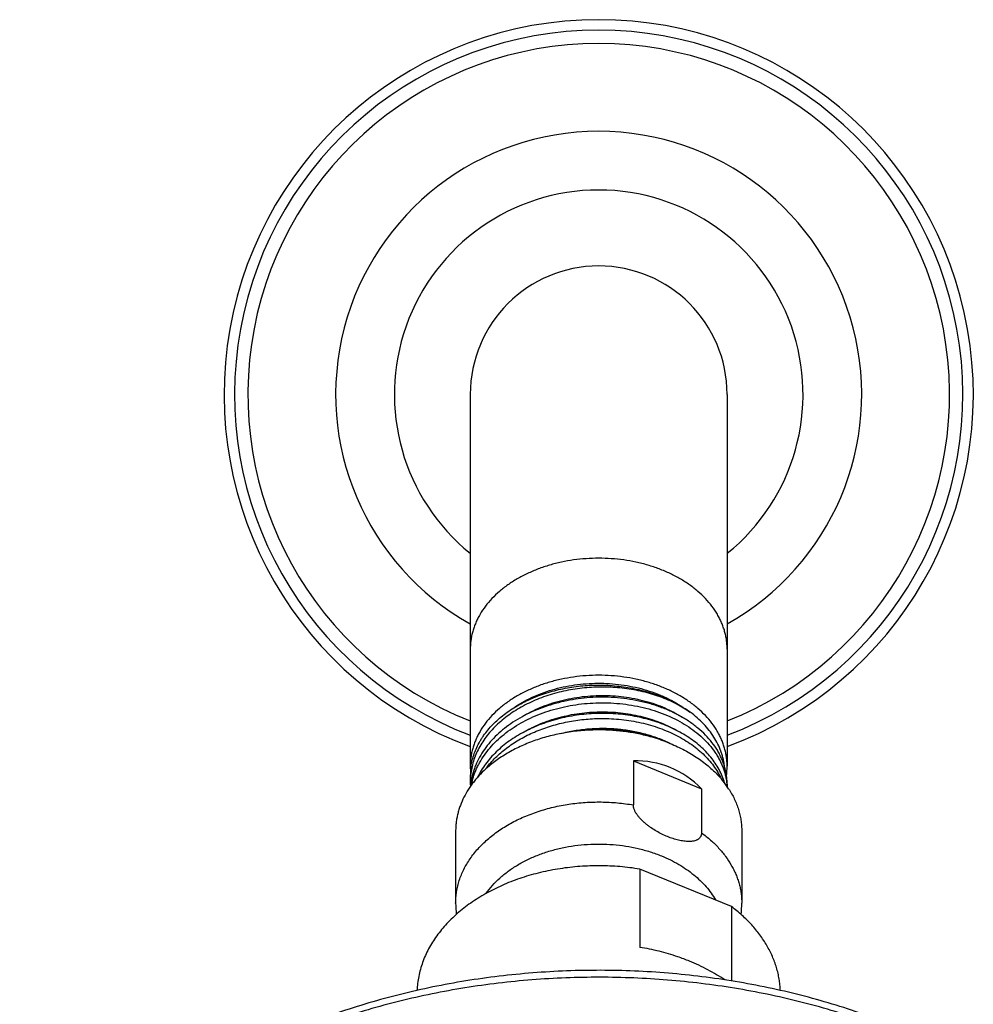
# Model space of a CAD drawing. Units: inches. Extents: x 7.6 to 14.3, y 1 to 17.5.
# Drawn here: x 9.1 to 12.1, y 14.4 to 17.5 of the extents above; entities that cross this region are included whole.
import ezdxf

# ---------------------------------------------------------------- set-up
doc = ezdxf.new("R2010")
doc.units = ezdxf.units.IN
doc.header["$LTSCALE"] = 1.21
doc.header["$MEASUREMENT"] = 0
doc.layers.get('0').update_dxf_attribs({"linetype": 'CONTINUOUS'})

msp = doc.modelspace()

# ---------------------------------------------------------------- linework, layer by layer
at = {"color": 7, "linetype": 'CONTINUOUS'}
for p, q in [((10.5314, 16.3314), (10.5314, 15.1555)), ((11.3439, 16.3314), (11.3439, 15.1559)), ((11.1633, 15.2279), (11.1641, 15.2275)), ((11.0473, 15.1724), (11.0473, 15.033)), ((11.0473, 15.1724), (11.2631, 15.0842)), ((10.5314, 15.1248), (10.5314, 15.1061)), ((11.2631, 15.0842), (11.2631, 14.9449)), ((11.3439, 15.0992), (11.3439, 15.0905)), ((10.4852, 14.9503), (10.4852, 14.7225)), ((11.3902, 14.9503), (11.3902, 14.7225)), ((11.0675, 14.8302), (11.0675, 14.5827)), ((11.3579, 14.7116), (11.0675, 14.8302)), ((11.3579, 14.7116), (11.3579, 14.4763))]:
    msp.add_line(p, q, dxfattribs=at)
for centre, radius, start, end in [((10.9377, 16.3314), 1.185, 290.0758, 249.9242), ((10.9377, 16.3314), 0.4062, 0, 180), ((10.9492, 14.6967), 0.5745, 91.1458, 95.4816), ((10.7347, 15.1559), 0.2033, 180.0903, 184.4172), ((10.7357, 15.1248), 0.2042, 171.3952, 179.9885), ((10.8114, 14.9758), 0.2877, 141.6837, 143.8651), ((11.1397, 15.1559), 0.2042, 351.4069, 359.9887), ((10.746, 15.1061), 0.2146, 179.9996, 183.8881), ((10.7487, 15.0734), 0.2173, 171.4396, 175.0944), ((11.0839, 14.9099), 0.3171, 36.0746, 41.7572), ((11.1011, 14.9228), 0.2955, 33.1175, 36.0135), ((11.1512, 15.0812), 0.1928, 2.9294, 5.3161), ((10.8058, 14.7225), 0.3206, 180.0015, 186.4313), ((11.0696, 14.7225), 0.3206, 353.5927, 359.9984)]:
    msp.add_arc(centre, radius, start, end, dxfattribs=at)
at = {"color": 9, "linetype": 'CONTINUOUS'}
for radius, start, end in [(1.1519, 290.6773, 249.3227), (1.1097, 291.5039, 248.4961), (0.832, 299.2758, 240.7242), (0.6464, 308.9775, 231.0225)]:
    msp.add_arc((10.9377, 16.3314), radius, start, end, dxfattribs=at)
at = {"color": 7, "linetype": 'CONTINUOUS'}
msp.add_ellipse((10.9377, 14.5543), major_axis=(0.2144, 0.6016), ratio=0.662379, start_param=-0.308995, end_param=0.249044, dxfattribs=at)
at = {"color": 9, "linetype": 'CONTINUOUS'}
for points, knots in [([(10.9377, 15.8132), (10.9244, 15.8132), (10.8979, 15.8123), (10.8585, 15.8082), (10.8198, 15.8014), (10.7823, 15.7919), (10.7463, 15.7799), (10.7121, 15.7654), (10.68, 15.7486), (10.6504, 15.7297), (10.6236, 15.7089), (10.5997, 15.6862), (10.5792, 15.662), (10.5647, 15.6406), (10.5551, 15.6229), (10.5488, 15.6095), (10.5435, 15.5959), (10.5391, 15.5821), (10.5357, 15.5682), (10.5332, 15.5542), (10.5318, 15.5401), (10.5314, 15.5307), (10.5314, 15.526)], [0, 0, 0, 0, 0.072634, 0.144923, 0.21652, 0.287107, 0.356385, 0.424091, 0.490008, 0.55397, 0.615875, 0.675694, 0.73348, 0.789372, 0.816689, 0.843628, 0.87023, 0.896543, 0.92262, 0.948516, 0.974289, 1, 1, 1, 1]), ([(11.3439, 15.526), (11.3439, 15.5307), (11.3436, 15.5401), (11.3421, 15.5542), (11.3397, 15.5682), (11.3363, 15.5821), (11.3319, 15.5959), (11.3266, 15.6095), (11.3203, 15.6229), (11.3106, 15.6406), (11.2962, 15.662), (11.2756, 15.6862), (11.2518, 15.7089), (11.225, 15.7297), (11.1954, 15.7486), (11.1633, 15.7654), (11.1291, 15.7799), (11.0931, 15.7919), (11.0555, 15.8014), (11.0169, 15.8082), (10.9775, 15.8123), (10.951, 15.8132), (10.9377, 15.8132)], [0, 0, 0, 0, 0.025711, 0.051484, 0.07738, 0.103457, 0.12977, 0.156372, 0.183311, 0.210628, 0.26652, 0.324306, 0.384125, 0.44603, 0.509992, 0.575909, 0.643615, 0.712893, 0.78348, 0.855077, 0.927366, 1, 1, 1, 1]), ([(10.4852, 14.7225), (10.4852, 14.7286), (10.4857, 14.7407), (10.4879, 14.7588), (10.4915, 14.7768), (10.4966, 14.7947), (10.5031, 14.8123), (10.511, 14.8296), (10.5203, 14.8465), (10.5309, 14.863), (10.5428, 14.8791), (10.5606, 14.9001), (10.586, 14.9249), (10.6206, 14.9517), (10.6592, 14.9756), (10.7014, 14.9962), (10.7467, 15.0133), (10.7943, 15.0267), (10.8438, 15.0362), (10.8945, 15.0417), (10.9457, 15.0431), (10.9968, 15.0405), (11.0306, 15.0359), (11.0473, 15.033)], [0, 0, 0, 0, 0.025181, 0.050442, 0.075862, 0.101518, 0.127478, 0.153808, 0.180563, 0.207794, 0.235539, 0.263831, 0.322112, 0.382751, 0.445709, 0.510839, 0.577901, 0.646581, 0.716505, 0.787257, 0.858394, 0.929458, 1, 1, 1, 1]), ([(11.2631, 14.9449), (11.273, 14.9376), (11.2919, 14.9225), (11.3173, 14.8976), (11.3393, 14.871), (11.3547, 14.8475), (11.365, 14.8282), (11.3717, 14.8136), (11.3774, 14.7987), (11.382, 14.7837), (11.3857, 14.7685), (11.3883, 14.7533), (11.3898, 14.7379), (11.3902, 14.7277), (11.3902, 14.7225)], [0, 0, 0, 0, 0.138414, 0.272245, 0.401633, 0.526903, 0.588176, 0.648629, 0.708355, 0.767458, 0.826051, 0.884254, 0.942193, 1, 1, 1, 1]), ([(10.5815, 14.7532), (10.5876, 14.7619), (10.6012, 14.779), (10.6246, 14.8024), (10.6513, 14.8241), (10.681, 14.8437), (10.7133, 14.8611), (10.7479, 14.876), (10.7845, 14.8884), (10.8227, 14.8981), (10.8621, 14.9049), (10.9022, 14.9089), (10.9428, 14.91), (10.9832, 14.9082), (11.0232, 14.9035), (11.0623, 14.8959), (11.1002, 14.8855), (11.1246, 14.8768), (11.1364, 14.8719)], [0, 0, 0, 0, 0.052655, 0.10723, 0.163798, 0.222347, 0.282788, 0.344964, 0.408662, 0.473623, 0.53955, 0.606122, 0.672997, 0.739829, 0.806271, 0.871987, 0.936659, 1, 1, 1, 1]), ([(11.8902, 14.3076), (11.8273, 14.3333), (11.7307, 14.3676), (11.5985, 14.4052), (11.4968, 14.4295), (11.3932, 14.4497), (11.2882, 14.4658), (11.1821, 14.4777), (11.0752, 14.4853), (10.9679, 14.4886), (10.8604, 14.4877), (10.7533, 14.4825), (10.6467, 14.473), (10.541, 14.4593), (10.4366, 14.4414), (10.3338, 14.4193), (10.2329, 14.3933), (10.1342, 14.3632), (10.0381, 14.3292), (9.9448, 14.2915), (9.8547, 14.2501), (9.768, 14.2052), (9.6851, 14.1569), (9.6061, 14.1053), (9.5313, 14.0507), (9.461, 13.9932), (9.3954, 13.933), (9.3347, 13.8702), (9.2791, 13.8051), (9.2288, 13.7379), (9.1839, 13.6688), (9.1446, 13.598), (9.122, 13.5494), (9.1117, 13.525)], [0, 0, 0, 0, 0.064581, 0.097449, 0.13064, 0.164107, 0.197801, 0.231669, 0.265661, 0.299721, 0.333797, 0.367834, 0.401778, 0.435577, 0.469177, 0.502529, 0.535584, 0.568297, 0.600625, 0.632529, 0.663973, 0.694926, 0.725362, 0.75526, 0.784606, 0.813391, 0.841613, 0.869279, 0.896401, 0.923, 0.949107, 0.974759, 1, 1, 1, 1])]:
    msp.add_open_spline(points, degree=3, knots=knots, dxfattribs=at)
at = {"color": 7, "linetype": 'CONTINUOUS'}
for points, knots in [([(10.9377, 15.4431), (10.9244, 15.4431), (10.8979, 15.4422), (10.8585, 15.4381), (10.8198, 15.4312), (10.7823, 15.4218), (10.7463, 15.4098), (10.7121, 15.3953), (10.68, 15.3785), (10.6504, 15.3596), (10.6236, 15.3388), (10.5997, 15.3161), (10.5792, 15.2919), (10.5647, 15.2705), (10.5551, 15.2528), (10.5488, 15.2394), (10.5435, 15.2258), (10.5391, 15.212), (10.5357, 15.1981), (10.5332, 15.1841), (10.5318, 15.17), (10.5314, 15.1606), (10.5314, 15.1559)], [0, 0, 0, 0, 0.072635, 0.144922, 0.21652, 0.287107, 0.356385, 0.424091, 0.490008, 0.55397, 0.615875, 0.675694, 0.73348, 0.789372, 0.816689, 0.843628, 0.87023, 0.896543, 0.922619, 0.948516, 0.974292, 1, 1, 1, 1]), ([(10.6738, 15.3437), (10.6924, 15.3561), (10.7224, 15.3724), (10.7649, 15.3894), (10.7989, 15.4001), (10.8342, 15.4084), (10.8705, 15.4142), (10.9074, 15.4176), (10.9445, 15.4184), (10.9816, 15.4167), (11.0183, 15.4124), (11.0542, 15.4056), (11.0891, 15.3965), (11.1171, 15.3868), (11.1387, 15.3779), (11.1692, 15.3639), (11.1934, 15.3498), (11.2113, 15.3369)], [0, 0, 0, 0, 0.117947, 0.179378, 0.242156, 0.306041, 0.370768, 0.436046, 0.501576, 0.567049, 0.632159, 0.69661, 0.760119, 0.822428, 0.853067, 0.883323, 1, 1, 1, 1]), ([(11.3439, 15.1562), (11.3439, 15.1609), (11.3436, 15.1703), (11.3421, 15.1844), (11.3396, 15.1984), (11.3362, 15.2123), (11.3318, 15.226), (11.3265, 15.2396), (11.3202, 15.253), (11.3105, 15.2707), (11.2961, 15.2921), (11.2755, 15.3163), (11.2516, 15.3389), (11.2248, 15.3597), (11.1952, 15.3786), (11.1632, 15.3954), (11.129, 15.4098), (11.093, 15.4218), (11.0555, 15.4313), (11.0168, 15.4381), (10.9775, 15.4422), (10.951, 15.4431), (10.9377, 15.4431)], [0, 0, 0, 0, 0.025705, 0.05148, 0.077377, 0.103454, 0.129769, 0.156373, 0.183315, 0.210636, 0.266536, 0.324329, 0.384154, 0.446064, 0.510028, 0.575945, 0.64365, 0.712924, 0.783505, 0.855095, 0.927374, 1, 1, 1, 1]), ([(11.2274, 15.3262), (11.213, 15.3362), (11.19, 15.3497), (11.1576, 15.3649), (11.1318, 15.3752), (11.1049, 15.384), (11.0771, 15.3914), (11.0486, 15.3974), (11.0096, 15.4033), (10.9699, 15.4062), (10.93, 15.4059), (10.9, 15.4041), (10.8703, 15.4008), (10.8313, 15.3943), (10.7932, 15.3848), (10.7565, 15.3723), (10.7302, 15.3616), (10.7049, 15.3495), (10.681, 15.3361), (10.6584, 15.3216), (10.6374, 15.3058), (10.618, 15.289), (10.6003, 15.2713), (10.5844, 15.2526), (10.5705, 15.2332), (10.5586, 15.2131), (10.5488, 15.1924), (10.5411, 15.1713), (10.5355, 15.1497), (10.5322, 15.128), (10.5314, 15.1134), (10.5314, 15.1061)], [0, 0, 0, 0, 0.060951, 0.092544, 0.124811, 0.15769, 0.191112, 0.224998, 0.259265, 0.32856, 0.363426, 0.398304, 0.433097, 0.467714, 0.536038, 0.569605, 0.602668, 0.635161, 0.667031, 0.698234, 0.72874, 0.758532, 0.78761, 0.815989, 0.843702, 0.870799, 0.89735, 0.923439, 0.949167, 0.974647, 1, 1, 1, 1]), ([(10.5337, 15.1554), (10.5348, 15.1621), (10.5375, 15.1756), (10.5436, 15.1955), (10.5516, 15.215), (10.5599, 15.2308), (10.5674, 15.2431), (10.5756, 15.2554), (10.587, 15.2704), (10.6024, 15.2875), (10.6254, 15.3095), (10.6514, 15.3294), (10.6797, 15.3471), (10.7025, 15.3594), (10.7265, 15.3705), (10.76, 15.3838), (10.8042, 15.3972), (10.8595, 15.4077), (10.9162, 15.4127), (10.9734, 15.4119), (11.0207, 15.4066), (11.0577, 15.3995), (11.0935, 15.3907), (11.1281, 15.3792), (11.161, 15.3651), (11.1919, 15.3496), (11.2137, 15.3361), (11.2274, 15.3262)], [0, 0, 0, 0, 0.024821, 0.049936, 0.075452, 0.101459, 0.114674, 0.128039, 0.155244, 0.183123, 0.211704, 0.270982, 0.301696, 0.333083, 0.365105, 0.397711, 0.464419, 0.532689, 0.601894, 0.671358, 0.740391, 0.774548, 0.80835, 0.874579, 0.9069, 0.938608, 1, 1, 1, 1]), ([(10.9377, 15.3737), (10.9253, 15.3734), (10.9006, 15.3721), (10.8639, 15.3678), (10.8278, 15.3611), (10.7926, 15.3522), (10.7586, 15.3409), (10.726, 15.3276), (10.6953, 15.3122), (10.6665, 15.2949), (10.64, 15.2758), (10.616, 15.255), (10.5946, 15.2328), (10.5761, 15.2092), (10.5605, 15.1846), (10.5502, 15.1631), (10.5436, 15.1456), (10.5394, 15.1325), (10.5362, 15.1192), (10.5345, 15.1102), (10.5339, 15.1057)], [0, 0, 0, 0, 0.070886, 0.141576, 0.21177, 0.281202, 0.349611, 0.41677, 0.482478, 0.546577, 0.608951, 0.66954, 0.72834, 0.78541, 0.840879, 0.894942, 0.921537, 0.947884, 0.974023, 1, 1, 1, 1]), ([(10.5352, 15.0964), (10.536, 15.1008), (10.538, 15.1096), (10.5417, 15.1225), (10.5461, 15.1354), (10.5514, 15.1481), (10.5575, 15.1606), (10.5666, 15.1771), (10.58, 15.1972), (10.5987, 15.22), (10.6202, 15.2416), (10.6443, 15.2616), (10.6707, 15.2801), (10.6992, 15.2968), (10.7296, 15.3117), (10.7617, 15.3246), (10.7952, 15.3353), (10.8298, 15.344), (10.8772, 15.3526), (10.9135, 15.3556), (10.9377, 15.356)], [0, 0, 0, 0, 0.025973, 0.052131, 0.078514, 0.105163, 0.13211, 0.159388, 0.215023, 0.272262, 0.331214, 0.391924, 0.454377, 0.518507, 0.584197, 0.651289, 0.719588, 0.788872, 0.858891, 1, 1, 1, 1]), ([(10.6941, 15.3114), (10.7126, 15.3228), (10.7423, 15.3377), (10.784, 15.3533), (10.8169, 15.3631), (10.8509, 15.3706), (10.8856, 15.3759), (10.9208, 15.3789), (10.9561, 15.3796), (10.9912, 15.378), (11.0259, 15.3742), (11.0598, 15.3681), (11.0927, 15.3598), (11.1243, 15.3494), (11.1638, 15.3331), (11.1915, 15.3177), (11.2087, 15.306)], [0, 0, 0, 0, 0.120907, 0.183394, 0.246948, 0.311341, 0.376322, 0.441624, 0.506971, 0.572087, 0.636693, 0.700525, 0.763328, 0.824873, 0.884955, 1, 1, 1, 1]), ([(11.3439, 15.0992), (11.3439, 15.1038), (11.3436, 15.1129), (11.3421, 15.1266), (11.3397, 15.1402), (11.3363, 15.1537), (11.3319, 15.1671), (11.3266, 15.1803), (11.3203, 15.1933), (11.3106, 15.2105), (11.2962, 15.2313), (11.2756, 15.2547), (11.2518, 15.2765), (11.2249, 15.2966), (11.1953, 15.3147), (11.1633, 15.3306), (11.1291, 15.3443), (11.093, 15.3555), (11.0555, 15.3642), (11.0169, 15.3702), (10.9775, 15.3735), (10.951, 15.3739), (10.9377, 15.3737)], [0, 0, 0, 0, 0.02531, 0.050685, 0.076192, 0.101893, 0.127848, 0.154112, 0.180735, 0.207764, 0.263166, 0.32059, 0.380183, 0.442002, 0.506018, 0.572126, 0.640158, 0.70989, 0.781056, 0.85335, 0.926448, 1, 1, 1, 1]), ([(10.9377, 15.356), (10.9504, 15.3563), (10.9758, 15.3559), (11.0137, 15.3529), (11.0509, 15.3473), (11.087, 15.3394), (11.1219, 15.329), (11.1551, 15.3164), (11.1865, 15.3016), (11.2156, 15.2849), (11.2423, 15.2662), (11.2663, 15.2459), (11.2874, 15.224), (11.3025, 15.2045), (11.313, 15.1884), (11.3199, 15.1761), (11.326, 15.1637), (11.3312, 15.151), (11.3356, 15.1382), (11.339, 15.1253), (11.3416, 15.1122), (11.3427, 15.1034), (11.3431, 15.0991)], [0, 0, 0, 0, 0.072944, 0.145475, 0.217268, 0.288028, 0.357472, 0.42535, 0.491448, 0.555598, 0.617685, 0.677659, 0.73554, 0.791426, 0.818687, 0.845523, 0.871973, 0.898076, 0.923879, 0.949431, 0.974786, 1, 1, 1, 1]), ([(10.9377, 15.3224), (10.9169, 15.322), (10.8857, 15.3197), (10.8447, 15.3132), (10.8146, 15.3067), (10.7852, 15.2986), (10.7567, 15.2889), (10.7293, 15.2777), (10.703, 15.265), (10.6782, 15.2509), (10.6475, 15.2307), (10.6197, 15.2078), (10.5956, 15.1824), (10.5797, 15.1627), (10.5659, 15.1422), (10.5581, 15.1279), (10.5546, 15.1207)], [0, 0, 0, 0, 0.137627, 0.20607, 0.273994, 0.341211, 0.407549, 0.472852, 0.536982, 0.599824, 0.661288, 0.779784, 0.836876, 0.892548, 0.946882, 1, 1, 1, 1]), ([(10.6987, 15.2621), (10.7161, 15.2725), (10.7437, 15.2862), (10.7823, 15.3008), (10.8127, 15.3101), (10.8441, 15.3174), (10.8761, 15.3228), (10.9086, 15.3263), (10.9413, 15.3278), (10.974, 15.3273), (11.0065, 15.3248), (11.0384, 15.3203), (11.0696, 15.314), (11.0998, 15.3057), (11.138, 15.2925), (11.1653, 15.2798), (11.1825, 15.2701)], [0, 0, 0, 0, 0.120323, 0.18236, 0.2454, 0.309247, 0.373688, 0.438496, 0.503435, 0.568265, 0.632748, 0.696647, 0.759737, 0.821807, 0.882662, 1, 1, 1, 1]), ([(11.3184, 15.1454), (11.3147, 15.1521), (11.3067, 15.1652), (11.2927, 15.1841), (11.2766, 15.2021), (11.2523, 15.2252), (11.2245, 15.2459), (11.194, 15.2639), (11.1694, 15.2764), (11.1434, 15.2875), (11.1162, 15.2972), (11.0881, 15.3054), (11.059, 15.3121), (11.0293, 15.3172), (10.9889, 15.3218), (10.9582, 15.3228), (10.9377, 15.3224)], [0, 0, 0, 0, 0.051894, 0.105177, 0.159973, 0.216363, 0.333964, 0.395223, 0.458019, 0.522256, 0.587817, 0.65456, 0.72233, 0.790952, 0.86024, 1, 1, 1, 1]), ([(11.3353, 15.1562), (11.3349, 15.1602), (11.3338, 15.1681), (11.3314, 15.1798), (11.3282, 15.1915), (11.3231, 15.207), (11.3149, 15.2261), (11.3024, 15.2482), (11.2873, 15.2694), (11.2696, 15.2897), (11.2496, 15.3088), (11.235, 15.3206), (11.2274, 15.3262)], [0, 0, 0, 0, 0.057535, 0.11537, 0.173606, 0.232337, 0.351585, 0.473786, 0.599436, 0.72889, 0.862388, 1, 1, 1, 1]), ([(10.5857, 15.1542), (10.5948, 15.1656), (10.6098, 15.182), (10.6321, 15.2019), (10.6566, 15.2211), (10.6833, 15.2383), (10.7119, 15.2535), (10.7422, 15.2675), (10.7822, 15.2823), (10.8326, 15.2954), (10.8847, 15.3037), (10.92, 15.306), (10.9377, 15.3064)], [0, 0, 0, 0, 0.110724, 0.167933, 0.226364, 0.346754, 0.408671, 0.471629, 0.60027, 0.731889, 0.865493, 1, 1, 1, 1]), ([(10.9377, 15.3064), (10.959, 15.3068), (10.991, 15.3056), (11.033, 15.3005), (11.0639, 15.295), (11.094, 15.2877), (11.1231, 15.2788), (11.151, 15.2683), (11.1777, 15.2563), (11.2028, 15.2428), (11.2337, 15.2233), (11.2615, 15.2011), (11.2855, 15.1763), (11.3011, 15.157), (11.3144, 15.1369), (11.3217, 15.1229), (11.325, 15.1158)], [0, 0, 0, 0, 0.140732, 0.21046, 0.279468, 0.347553, 0.414529, 0.480228, 0.544503, 0.607234, 0.668327, 0.785315, 0.841303, 0.895663, 0.948508, 1, 1, 1, 1]), ([(10.9377, 15.2703), (10.921, 15.2703), (10.8877, 15.269), (10.8383, 15.2631), (10.7901, 15.2535), (10.7438, 15.2401), (10.6997, 15.2232), (10.6652, 15.2062), (10.6392, 15.191), (10.6149, 15.1751), (10.5978, 15.1619), (10.5871, 15.1526)], [0, 0, 0, 0, 0.132698, 0.264586, 0.394878, 0.522841, 0.647816, 0.76925, 0.828518, 0.886756, 1, 1, 1, 1]), ([(10.817, 15.2588), (10.8315, 15.2626), (10.861, 15.2688), (10.906, 15.2744), (10.9515, 15.2762), (10.9967, 15.2741), (11.0412, 15.2681), (11.0772, 15.2601), (11.105, 15.2518), (11.1316, 15.2425), (11.1509, 15.2341), (11.1633, 15.2279)], [0, 0, 0, 0, 0.126674, 0.254664, 0.383069, 0.510964, 0.637433, 0.761602, 0.822588, 0.882708, 1, 1, 1, 1]), ([(11.1563, 15.2306), (11.1398, 15.2376), (11.1141, 15.2468), (11.0789, 15.2563), (11.0422, 15.2641), (10.9951, 15.2703), (10.9569, 15.2715), (10.9377, 15.2711)], [0, 0, 0, 0, 0.240639, 0.36403, 0.489095, 0.742996, 1, 1, 1, 1]), ([(11.1639, 15.2274), (11.1553, 15.2309), (11.1378, 15.2376), (11.1062, 15.2477), (11.0689, 15.2571), (11.0259, 15.2647), (10.982, 15.2693), (10.9525, 15.2703), (10.9377, 15.2703)], [0, 0, 0, 0, 0.120505, 0.24277, 0.428936, 0.617774, 0.808428, 1, 1, 1, 1]), ([(11.1639, 15.2274), (11.1795, 15.2211), (11.2095, 15.2071), (11.2447, 15.186), (11.2705, 15.1674), (11.2942, 15.1481), (11.3105, 15.1322), (11.3204, 15.121)], [0, 0, 0, 0, 0.264393, 0.519571, 0.643512, 0.764916, 1, 1, 1, 1]), ([(10.5871, 15.1526), (10.579, 15.1456), (10.5638, 15.1312), (10.5466, 15.1117), (10.5343, 15.0955), (10.5231, 15.0791), (10.5111, 15.0581), (10.5014, 15.0361), (10.4954, 15.0183), (10.4917, 15.0048), (10.4888, 14.9913), (10.4867, 14.9777), (10.4855, 14.964), (10.4852, 14.9549), (10.4852, 14.9503)], [0, 0, 0, 0, 0.136495, 0.268933, 0.333712, 0.39757, 0.52268, 0.644794, 0.704941, 0.764579, 0.823804, 0.882713, 0.94141, 1, 1, 1, 1]), ([(11.336, 15.1027), (11.3339, 15.1101), (11.3288, 15.1246), (11.3221, 15.1385), (11.3184, 15.1454)], [0, 0, 0, 0, 0.494732, 1, 1, 1, 1]), ([(11.3486, 15.0843), (11.352, 15.0791), (11.3584, 15.0686), (11.3668, 15.0523), (11.374, 15.0358), (11.3799, 15.019), (11.3845, 15.002), (11.3878, 14.9849), (11.3898, 14.9676), (11.3902, 14.9561), (11.3902, 14.9503)], [0, 0, 0, 0, 0.130551, 0.258994, 0.385552, 0.510482, 0.634071, 0.75663, 0.878491, 1, 1, 1, 1]), ([(11.1552, 14.9329), (11.1493, 14.9353), (11.1374, 14.9407), (11.1201, 14.9499), (11.106, 14.9588), (11.0951, 14.9666), (11.0871, 14.9729), (11.0795, 14.9795), (11.0722, 14.9865), (11.0655, 14.9939), (11.0595, 15.0015), (11.0552, 15.0081), (11.0524, 15.0135), (11.0506, 15.0175), (11.0491, 15.0215), (11.0478, 15.0266), (11.0473, 15.0305), (11.0473, 15.033)], [0, 0, 0, 0, 0.125475, 0.2539, 0.384623, 0.450594, 0.516757, 0.582886, 0.648673, 0.713674, 0.777276, 0.838663, 0.868232, 0.89687, 0.92445, 0.950872, 1, 1, 1, 1]), ([(11.2631, 14.9449), (11.2631, 14.9437), (11.263, 14.9414), (11.2624, 14.9381), (11.2613, 14.935), (11.2599, 14.9322), (11.258, 14.9296), (11.2559, 14.9273), (11.2535, 14.9253), (11.2508, 14.9236), (11.2479, 14.922), (11.2437, 14.9203), (11.238, 14.9187), (11.2308, 14.9177), (11.2231, 14.9173), (11.2151, 14.9176), (11.2069, 14.9184), (11.1985, 14.9197), (11.19, 14.9215), (11.1814, 14.9238), (11.1697, 14.9273), (11.161, 14.9306), (11.1552, 14.9329)], [0, 0, 0, 0, 0.028111, 0.055014, 0.080951, 0.106247, 0.131233, 0.156209, 0.181433, 0.207097, 0.233341, 0.260246, 0.31617, 0.374987, 0.436533, 0.500572, 0.566849, 0.635122, 0.705186, 0.776848, 0.849969, 1, 1, 1, 1]), ([(11.1364, 14.8719), (11.1459, 14.868), (11.1644, 14.8598), (11.1908, 14.8456), (11.2156, 14.8299), (11.2383, 14.8128), (11.259, 14.7945), (11.2775, 14.7749), (11.2936, 14.7543), (11.3028, 14.7398), (11.3069, 14.7325)], [0, 0, 0, 0, 0.136938, 0.270721, 0.401101, 0.527933, 0.651149, 0.770785, 0.886984, 1, 1, 1, 1]), ([(11.0675, 14.8302), (11.0467, 14.8336), (11.0048, 14.8388), (10.9414, 14.8415), (10.8781, 14.8394), (10.8154, 14.8323), (10.7542, 14.8203), (10.6952, 14.8037), (10.6482, 14.786), (10.6124, 14.7696), (10.5866, 14.7564), (10.562, 14.7422), (10.5385, 14.7271), (10.5163, 14.711), (10.4885, 14.6887), (10.4572, 14.6589), (10.4301, 14.6262), (10.4117, 14.5989), (10.3996, 14.5781), (10.3892, 14.5568), (10.3804, 14.5352), (10.3734, 14.5132), (10.3681, 14.491), (10.3645, 14.4687), (10.3633, 14.4537), (10.3629, 14.4462)], [0, 0, 0, 0, 0.070491, 0.141437, 0.21241, 0.282977, 0.352718, 0.421242, 0.488194, 0.520994, 0.553294, 0.585068, 0.616294, 0.646958, 0.67705, 0.735489, 0.7917, 0.819038, 0.8459, 0.872329, 0.898377, 0.924102, 0.949567, 0.974842, 1, 1, 1, 1]), ([(11.5124, 14.446), (11.5122, 14.4521), (11.5113, 14.4644), (11.5088, 14.4827), (11.5051, 14.5008), (11.5003, 14.5189), (11.4943, 14.5368), (11.4872, 14.5544), (11.4789, 14.5718), (11.4664, 14.5948), (11.4479, 14.6228), (11.4218, 14.6546), (11.3917, 14.6845), (11.3696, 14.7028), (11.3579, 14.7116)], [0, 0, 0, 0, 0.057856, 0.115904, 0.174258, 0.233028, 0.292318, 0.352223, 0.412835, 0.474232, 0.599613, 0.728866, 0.862283, 1, 1, 1, 1]), ([(11.2252, 14.5388), (11.2128, 14.5438), (11.1811, 14.5557), (11.1285, 14.5711), (11.088, 14.5794), (11.0675, 14.5827)], [0, 0, 0, 0, 0.244684, 0.618867, 1, 1, 1, 1]), ([(11.3365, 14.4796), (11.3194, 14.4912), (11.2832, 14.5129), (11.245, 14.5307), (11.2252, 14.5388)], [0, 0, 0, 0, 0.491118, 1, 1, 1, 1]), ([(11.881, 14.3311), (11.818, 14.3569), (11.721, 14.3913), (11.5885, 14.4288), (11.4865, 14.453), (11.3828, 14.4731), (11.2776, 14.4889), (11.1714, 14.5005), (11.0645, 14.5077), (10.9571, 14.5107), (10.8497, 14.5093), (10.7426, 14.5036), (10.6361, 14.4936), (10.5305, 14.4793), (10.4263, 14.4608), (10.3236, 14.438), (10.2229, 14.4112), (10.1244, 14.3804), (10.0285, 14.3456), (9.9355, 14.3069), (9.8456, 14.2645), (9.7591, 14.2186), (9.6764, 14.1691), (9.5976, 14.1163), (9.523, 14.0604), (9.453, 14.0014), (9.3876, 13.9395), (9.3271, 13.875), (9.2717, 13.808), (9.2217, 13.7387), (9.1772, 13.6673), (9.1383, 13.594), (9.1162, 13.5438), (9.1061, 13.5185)], [0, 0, 0, 0, 0.064488, 0.097276, 0.130367, 0.163717, 0.19728, 0.231006, 0.264845, 0.298745, 0.332654, 0.366521, 0.400294, 0.433921, 0.467354, 0.500544, 0.533447, 0.56602, 0.598223, 0.630022, 0.661384, 0.692284, 0.722699, 0.752616, 0.782023, 0.810918, 0.839303, 0.86719, 0.894596, 0.921546, 0.94807, 0.974206, 1, 1, 1, 1])]:
    msp.add_open_spline(points, degree=3, knots=knots, dxfattribs=at)

doc.saveas('drawing.dxf')
